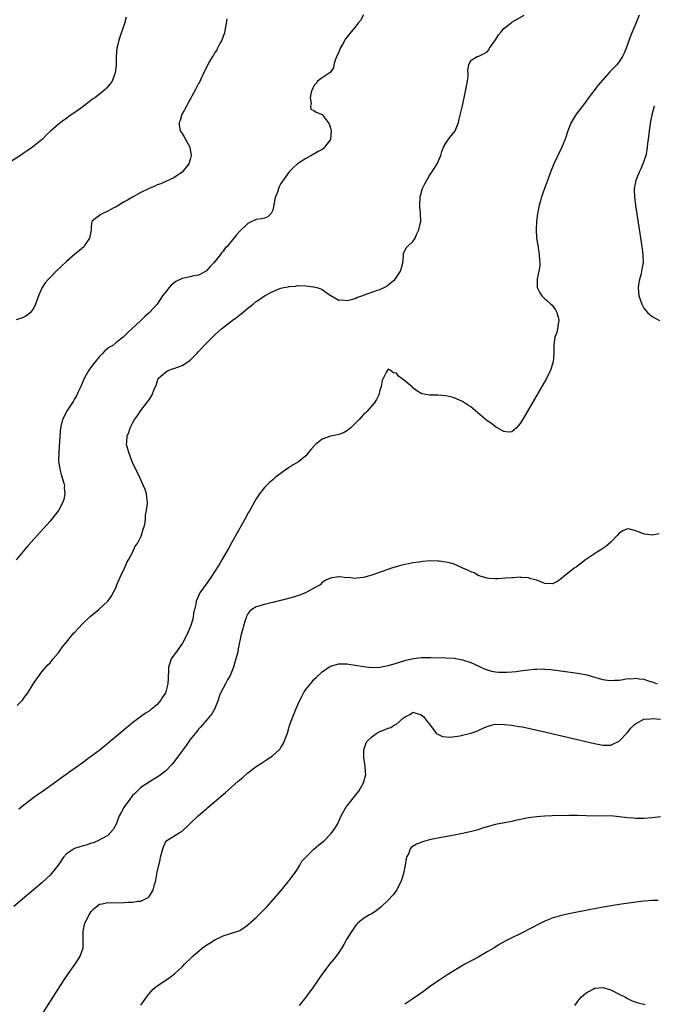
# Model space of a CAD drawing. Units: inches. Extents: x 2619000 to 2622000, y 1518000 to 1521000.
# Drawn here: x 2619686 to 2619839, y 1518451 to 1518690 of the extents above; entities that cross this region are included whole.
import ezdxf

# ---------------------------------------------------------------- set-up
doc = ezdxf.new("R2010")
doc.units = ezdxf.units.IN
doc.header["$MEASUREMENT"] = 0
doc.layers.add('LD26191518_10ft', color=63, linetype='Continuous')

msp = doc.modelspace()

# ---------------------------------------------------------------- linework, layer by layer
at = {"layer": 'LD26191518_10ft'}
for points, elevation in [([(2619769, 1518691.11), (2619768.24, 1518689.76), (2619767.64, 1518689), (2619767, 1518688.14), (2619765.99, 1518687), (2619764.68, 1518685.32), (2619763.94, 1518683.94), (2619763.36, 1518683), (2619763.24, 1518682.76), (2619763, 1518682.09), (2619762.66, 1518681.34), (2619762.15, 1518680.15), (2619761.81, 1518679), (2619761.76, 1518678.24), (2619760.9, 1518677.1), (2619760.69, 1518677), (2619759, 1518675.84), (2619757.86, 1518675), (2619757.54, 1518674.46), (2619757, 1518673.87), (2619756.73, 1518673.27), (2619756.57, 1518673), (2619756.35, 1518672.35), (2619756.1, 1518671), (2619756.35, 1518669.65), (2619756.15, 1518669), (2619756.24, 1518668.24), (2619757, 1518667.89), (2619757.53, 1518667.53), (2619759, 1518666.99), (2619760.47, 1518665), (2619760.66, 1518664.66), (2619761, 1518663.68), (2619761.14, 1518663), (2619761.04, 1518661), (2619761, 1518660.92), (2619759.58, 1518659), (2619759.28, 1518658.72), (2619759, 1518658.49), (2619758.01, 1518657.99), (2619757, 1518657.33), (2619756.74, 1518657.26), (2619756.36, 1518657), (2619755, 1518656.29), (2619753, 1518655), (2619751.97, 1518654.03), (2619751, 1518653.05), (2619749, 1518650.21), (2619748.59, 1518649.41), (2619748.41, 1518649), (2619748.13, 1518648.13), (2619747.68, 1518647), (2619747.52, 1518646.48), (2619747.26, 1518645), (2619747, 1518643.81), (2619746.64, 1518643), (2619745.85, 1518642.15), (2619745, 1518641.81), (2619744.34, 1518641.66), (2619743, 1518641.49), (2619742.65, 1518641.35), (2619741.91, 1518641), (2619741, 1518640.53), (2619739.15, 1518638.85), (2619739, 1518638.66), (2619738.18, 1518637.82), (2619737.56, 1518637), (2619735.93, 1518635), (2619735.48, 1518634.52), (2619735, 1518633.87), (2619734.59, 1518633.41), (2619734.31, 1518633), (2619732.69, 1518631), (2619731.86, 1518630.14), (2619731, 1518629.13), (2619730.84, 1518629), (2619729, 1518628.02), (2619727.84, 1518627.84), (2619727, 1518627.64), (2619725, 1518627.19), (2619723.54, 1518626.46), (2619722.41, 1518625.59), (2619721.86, 1518625), (2619721, 1518623.92), (2619720.29, 1518623), (2619718.95, 1518621), (2619717.14, 1518619), (2619715.99, 1518618.01), (2619714.99, 1518617), (2619712.84, 1518615), (2619711.84, 1518614.16), (2619711, 1518613.25), (2619710.75, 1518613), (2619709, 1518611.67), (2619708.2, 1518611), (2619707.45, 1518610.55), (2619706.33, 1518609.67), (2619705.75, 1518609), (2619705, 1518608.27), (2619703.92, 1518607), (2619703.51, 1518606.49), (2619702.42, 1518605), (2619701.3, 1518603), (2619700.45, 1518601), (2619699.91, 1518599.91), (2619699.35, 1518598.65), (2619699, 1518598.15), (2619698.58, 1518597.42), (2619696.96, 1518595), (2619696.36, 1518593.64), (2619696.05, 1518593), (2619695.58, 1518591), (2619695.39, 1518589), (2619695.13, 1518585), (2619695.09, 1518583), (2619695.36, 1518581), (2619695.71, 1518579.71), (2619696.36, 1518577.64), (2619696.5, 1518577), (2619696.47, 1518576.47), (2619696.63, 1518575), (2619696.36, 1518573.64), (2619696.1, 1518573), (2619695.04, 1518570.96), (2619694.18, 1518569.82), (2619693, 1518568.43), (2619687.62, 1518562.38), (2619686.43, 1518561), (2619684.78, 1518559)], 8020), ([(2619685, 1518523.72), (2619686.32, 1518525), (2619687, 1518525.98), (2619687.47, 1518526.53), (2619687.78, 1518527), (2619689, 1518529.08), (2619691, 1518531.85), (2619692.46, 1518533.54), (2619693, 1518534.1), (2619693.74, 1518535), (2619695, 1518536.42), (2619695.37, 1518537), (2619696.06, 1518537.94), (2619697, 1518539.05), (2619698.53, 1518541), (2619698.73, 1518541.27), (2619699, 1518541.49), (2619699.71, 1518542.29), (2619701, 1518543.67), (2619702.42, 1518545), (2619702.7, 1518545.3), (2619704.83, 1518547), (2619707.04, 1518549), (2619707.85, 1518550.15), (2619709, 1518552.4), (2619709.22, 1518553), (2619709.73, 1518554.27), (2619710.07, 1518555), (2619711.06, 1518557), (2619711.63, 1518558.37), (2619712.02, 1518559), (2619713.09, 1518561), (2619713.68, 1518562.32), (2619714.19, 1518563), (2619715, 1518564.6), (2619715.22, 1518565), (2619715.58, 1518566.42), (2619715.83, 1518567), (2619716.08, 1518568.08), (2619716.16, 1518569), (2619716.13, 1518569.87), (2619716.41, 1518571), (2619716.65, 1518572.65), (2619716.62, 1518573), (2619716.52, 1518573.48), (2619716.4, 1518575), (2619716.04, 1518576.04), (2619715.67, 1518577), (2619714.76, 1518579), (2619713, 1518582.65), (2619712.07, 1518585), (2619711.55, 1518587), (2619711.59, 1518587.59), (2619711.71, 1518589), (2619712.13, 1518589.87), (2619712.47, 1518591), (2619713, 1518592.16), (2619713.52, 1518593), (2619714.15, 1518593.85), (2619714.84, 1518595), (2619715, 1518595.23), (2619716.4, 1518597), (2619716.67, 1518597.33), (2619717, 1518597.77), (2619717.79, 1518599), (2619718.17, 1518600.17), (2619718.55, 1518601), (2619718.7, 1518601.3), (2619719, 1518602.15), (2619719.25, 1518603), (2619721, 1518604.5), (2619721.83, 1518605), (2619722.71, 1518605.29), (2619723, 1518605.36), (2619725, 1518606.1), (2619726.39, 1518607), (2619727, 1518607.44), (2619728.78, 1518609.22), (2619729, 1518609.49), (2619731, 1518611.61), (2619733, 1518613.53), (2619734.61, 1518615), (2619737.13, 1518617), (2619738.23, 1518617.77), (2619739, 1518618.37), (2619739.37, 1518618.63), (2619741, 1518620.01), (2619742.23, 1518621), (2619743, 1518621.65), (2619743.84, 1518622.16), (2619745, 1518623.01), (2619747, 1518624.03), (2619748.76, 1518624.76), (2619749, 1518624.83), (2619749.73, 1518625), (2619750.78, 1518625.22), (2619751, 1518625.31), (2619752.61, 1518625.39), (2619753, 1518625.48), (2619755, 1518625.4), (2619756.8, 1518625.2), (2619757, 1518625.17), (2619757.67, 1518625), (2619758.68, 1518624.68), (2619759, 1518624.54), (2619761, 1518623.1), (2619761.05, 1518623.05), (2619763, 1518621.92), (2619763.94, 1518622.06), (2619765, 1518621.87), (2619766.11, 1518622.11), (2619767, 1518622.4), (2619767.42, 1518622.58), (2619768.62, 1518623), (2619769.26, 1518623.26), (2619771, 1518623.91), (2619772.39, 1518624.39), (2619773, 1518624.57), (2619773.98, 1518625), (2619774.63, 1518625.37), (2619775, 1518625.65), (2619775.75, 1518626.25), (2619776.58, 1518627), (2619777, 1518627.52), (2619778.01, 1518629), (2619778.24, 1518629.76), (2619778.52, 1518631), (2619778.72, 1518632.72), (2619778.72, 1518633), (2619778.74, 1518633.26), (2619779.35, 1518634.65), (2619779.69, 1518635), (2619781, 1518636.21), (2619781.54, 1518637), (2619781.89, 1518637.89), (2619782.46, 1518639), (2619782.82, 1518640.82), (2619782.88, 1518641), (2619782.89, 1518641.11), (2619782.85, 1518643), (2619782.68, 1518644.68), (2619782.67, 1518645), (2619782.76, 1518647), (2619783.35, 1518649), (2619783.86, 1518650.14), (2619785, 1518652.14), (2619785.59, 1518653), (2619786.11, 1518653.89), (2619786.89, 1518655), (2619787.72, 1518657), (2619788.01, 1518657.99), (2619788.44, 1518659), (2619789, 1518660.01), (2619789.63, 1518661), (2619791.2, 1518663), (2619791.37, 1518663.37), (2619792.04, 1518665), (2619792.17, 1518665.83), (2619793, 1518669.06), (2619793.32, 1518670.68), (2619793.41, 1518671), (2619793.85, 1518673), (2619794.2, 1518675), (2619794.36, 1518676.36), (2619794.38, 1518677), (2619794.32, 1518677.68), (2619794.54, 1518679), (2619795, 1518680.06), (2619796.6, 1518681), (2619796.91, 1518681.09), (2619797, 1518681.09), (2619798.23, 1518681.77), (2619799, 1518682.16), (2619799.36, 1518682.64), (2619799.54, 1518683), (2619801, 1518685.05), (2619801.77, 1518686.23), (2619802.36, 1518687), (2619803, 1518687.78), (2619804.79, 1518689.21), (2619805, 1518689.37), (2619808, 1518691)], 8030), ([(2619835.83, 1518691), (2619835.01, 1518689), (2619833.8, 1518686.2), (2619832.68, 1518683), (2619832.19, 1518681.81), (2619831.81, 1518681), (2619831, 1518679.78), (2619830.41, 1518679), (2619828.74, 1518677.26), (2619827, 1518675.37), (2619825.91, 1518674.09), (2619823.59, 1518671), (2619823, 1518670.19), (2619822.08, 1518669), (2619820.6, 1518667), (2619819.39, 1518665), (2619818.57, 1518663), (2619817.9, 1518661), (2619817.1, 1518659), (2619816.1, 1518657), (2619815.15, 1518655), (2619814.34, 1518653), (2619813.58, 1518651), (2619812.87, 1518649), (2619812.2, 1518647), (2619811.94, 1518646.06), (2619811.62, 1518645), (2619811.26, 1518643.26), (2619811.21, 1518643), (2619810.97, 1518640.97), (2619810.89, 1518639), (2619810.99, 1518637), (2619811.27, 1518635.27), (2619811.34, 1518634.66), (2619811.61, 1518633), (2619811.66, 1518631.66), (2619811.73, 1518631), (2619811.73, 1518630.27), (2619811.53, 1518629), (2619811.12, 1518627.12), (2619811.12, 1518627), (2619811.13, 1518626.87), (2619811.08, 1518625), (2619811.75, 1518623.75), (2619812.21, 1518623), (2619813, 1518622.26), (2619813.71, 1518621.71), (2619814.39, 1518621), (2619814.71, 1518620.71), (2619815.59, 1518619.59), (2619815.92, 1518619), (2619816.18, 1518617.82), (2619816.38, 1518617), (2619816.21, 1518616.21), (2619816.03, 1518615), (2619815.88, 1518614.12), (2619815.42, 1518613), (2619815.13, 1518611.13), (2619815.16, 1518609), (2619814.98, 1518607), (2619814.35, 1518605), (2619813.37, 1518603), (2619812.24, 1518601), (2619808.11, 1518593.89), (2619807, 1518592.04), (2619806.12, 1518591), (2619805, 1518590.05), (2619804.07, 1518589.93), (2619803, 1518590.11), (2619801.18, 1518591.18), (2619801, 1518591.23), (2619800.03, 1518592.03), (2619799, 1518592.75), (2619795.61, 1518595.61), (2619795, 1518596.08), (2619794.47, 1518596.47), (2619793, 1518597.42), (2619792.3, 1518597.7), (2619791, 1518598.26), (2619790.42, 1518598.42), (2619789, 1518598.75), (2619787, 1518598.93), (2619785, 1518598.92), (2619783.24, 1518599.24), (2619783, 1518599.35), (2619781.96, 1518599.96), (2619781, 1518600.75), (2619780.85, 1518600.85), (2619779, 1518602.43), (2619777.51, 1518603.51), (2619777, 1518604.23), (2619776.31, 1518604.31), (2619775.45, 1518605), (2619775, 1518605.23), (2619774.79, 1518605), (2619774.61, 1518604.61), (2619773.77, 1518603), (2619773.54, 1518602.46), (2619773.27, 1518601), (2619773, 1518600.17), (2619772.72, 1518599), (2619772.13, 1518597.87), (2619771.58, 1518597), (2619769.8, 1518595), (2619769.41, 1518594.59), (2619769, 1518594.21), (2619768.42, 1518593.58), (2619767.93, 1518593), (2619765.95, 1518591), (2619765, 1518590.29), (2619764.16, 1518589.84), (2619763, 1518589.41), (2619762.69, 1518589.31), (2619761, 1518588.98), (2619759, 1518588.28), (2619757.37, 1518587), (2619756.24, 1518585.76), (2619755.66, 1518585), (2619755, 1518584.25), (2619753.22, 1518582.78), (2619751.98, 1518582.02), (2619751, 1518581.39), (2619750.36, 1518581), (2619747.6, 1518579), (2619747, 1518578.45), (2619746.21, 1518577.79), (2619745.4, 1518577), (2619745, 1518576.56), (2619743.79, 1518575), (2619743.47, 1518574.53), (2619743, 1518573.81), (2619741.26, 1518570.74), (2619741, 1518570.3), (2619740.55, 1518569.45), (2619739, 1518566.73), (2619738.4, 1518565.6), (2619737, 1518563.15), (2619736.24, 1518561.76), (2619734.66, 1518559), (2619734.16, 1518558.16), (2619733.46, 1518557), (2619732.17, 1518555), (2619730.88, 1518553.12), (2619730.17, 1518552.17), (2619729.34, 1518551), (2619728.41, 1518549), (2619728.32, 1518548.32), (2619728.03, 1518547), (2619727.81, 1518546.19), (2619727.68, 1518545), (2619727.15, 1518543.15), (2619726.26, 1518541), (2619725.14, 1518538.86), (2619724.33, 1518537.67), (2619723.79, 1518537), (2619723, 1518535.91), (2619722.41, 1518535), (2619722.05, 1518533.95), (2619721.75, 1518533), (2619721.72, 1518531.72), (2619721.68, 1518531), (2619721.62, 1518530.38), (2619721.59, 1518529), (2619721.08, 1518527), (2619721, 1518526.83), (2619720.27, 1518525.73), (2619719.88, 1518525), (2619719, 1518523.94), (2619717.87, 1518523), (2619717.34, 1518522.66), (2619717, 1518522.34), (2619716.12, 1518521.88), (2619713, 1518519.49), (2619712.42, 1518519), (2619711.61, 1518518.39), (2619711, 1518517.81), (2619710.04, 1518517), (2619707.6, 1518515), (2619707, 1518514.53), (2619706.17, 1518513.83), (2619705.12, 1518513), (2619702.52, 1518511), (2619700.46, 1518509.54), (2619699.72, 1518509), (2619696.92, 1518507), (2619695.79, 1518506.21), (2619691.31, 1518503), (2619689.95, 1518502.05), (2619688.79, 1518501.21), (2619687, 1518499.85), (2619685.43, 1518498.57)], 8040), ([(2619711.44, 1518690.56), (2619711.02, 1518689), (2619709.67, 1518685), (2619709.29, 1518683.29), (2619709.22, 1518683), (2619709.06, 1518681), (2619709.02, 1518679), (2619708.8, 1518677), (2619708.65, 1518676.65), (2619708.03, 1518675), (2619707.61, 1518674.39), (2619706.7, 1518673.3), (2619706.38, 1518673), (2619705, 1518671.89), (2619703.83, 1518671), (2619703.34, 1518670.66), (2619700.61, 1518668.61), (2619699, 1518667.43), (2619698.39, 1518667), (2619697.54, 1518666.46), (2619697, 1518666.01), (2619696.38, 1518665.62), (2619695.6, 1518665), (2619695, 1518664.56), (2619693, 1518662.81), (2619692.07, 1518661.93), (2619691.18, 1518661), (2619688.79, 1518659), (2619687.7, 1518658.31), (2619687, 1518657.81), (2619686.51, 1518657.49), (2619685.85, 1518657), (2619683.63, 1518655.63)], 8000), ([(2619735.89, 1518690.11), (2619735.69, 1518689), (2619735.35, 1518687.35), (2619735.29, 1518686.71), (2619734.64, 1518685), (2619734.18, 1518684.18), (2619733.6, 1518683), (2619733.42, 1518682.58), (2619733, 1518682), (2619732.64, 1518681.36), (2619732.38, 1518681), (2619731.53, 1518679.53), (2619731, 1518678.52), (2619730.25, 1518677), (2619729.21, 1518674.79), (2619729, 1518674.45), (2619728.5, 1518673.5), (2619728.27, 1518673), (2619727.36, 1518671.36), (2619727.12, 1518670.88), (2619727, 1518670.71), (2619726.08, 1518669), (2619725, 1518667.07), (2619724.96, 1518667), (2619724.53, 1518665.47), (2619724.33, 1518665), (2619724.34, 1518664.34), (2619724.58, 1518663), (2619725, 1518662.33), (2619725.53, 1518661.53), (2619726.91, 1518659), (2619727.23, 1518657), (2619727, 1518656.08), (2619726.64, 1518655), (2619725, 1518653), (2619723, 1518651.6), (2619721.22, 1518650.78), (2619721, 1518650.7), (2619719.84, 1518650.16), (2619719, 1518649.93), (2619718.4, 1518649.6), (2619717, 1518649.06), (2619715, 1518648.03), (2619713, 1518646.93), (2619711.8, 1518646.2), (2619711, 1518645.77), (2619709, 1518644.6), (2619708.17, 1518644.17), (2619707, 1518643.51), (2619705.8, 1518643), (2619705.3, 1518642.7), (2619704.13, 1518641.87), (2619703.17, 1518641), (2619703, 1518639.73), (2619702.94, 1518639), (2619702.61, 1518637), (2619701.71, 1518635.71), (2619701.24, 1518635), (2619700.06, 1518633.94), (2619699, 1518633.07), (2619697, 1518631.35), (2619695.78, 1518630.22), (2619694.53, 1518629), (2619693, 1518627.46), (2619692.58, 1518627), (2619691.85, 1518626.15), (2619691.07, 1518625), (2619691, 1518624.85), (2619690.19, 1518623), (2619689.9, 1518622.1), (2619689.49, 1518621), (2619689, 1518619.94), (2619688.26, 1518619), (2619687.63, 1518618.37), (2619687, 1518617.99), (2619686.33, 1518617.67), (2619684.79, 1518617.21)], 8010), ([(2619839.46, 1518669), (2619839, 1518667.2), (2619838.63, 1518665.37), (2619838.27, 1518663), (2619838.04, 1518661), (2619837.89, 1518659.89), (2619837.8, 1518659), (2619837.71, 1518658.29), (2619837.42, 1518657), (2619837, 1518655.68), (2619836.76, 1518655), (2619836.22, 1518653.78), (2619835.85, 1518653), (2619835.02, 1518651), (2619834.64, 1518649), (2619834.63, 1518648.63), (2619834.68, 1518647), (2619834.94, 1518644.94), (2619836.49, 1518635), (2619836.76, 1518633), (2619836.77, 1518632.77), (2619836.8, 1518631), (2619836.49, 1518629.51), (2619836.44, 1518629), (2619836.3, 1518628.3), (2619835.92, 1518627), (2619835.76, 1518626.24), (2619835.62, 1518625), (2619835.78, 1518623), (2619836.46, 1518621), (2619837, 1518620), (2619837.89, 1518619), (2619839, 1518617.97), (2619840.8, 1518617)], 8050), ([(2619840.7, 1518565.3), (2619839, 1518565.02), (2619837.21, 1518565.21), (2619836.5, 1518565.5), (2619835, 1518566.05), (2619833.58, 1518566.42), (2619833, 1518566.51), (2619831.91, 1518566.09), (2619831, 1518565.51), (2619830.61, 1518565), (2619829, 1518563.31), (2619827.77, 1518562.23), (2619827, 1518561.81), (2619826.53, 1518561.47), (2619825.72, 1518561), (2619822.81, 1518559), (2619820.63, 1518557.37), (2619820.1, 1518557), (2619817.59, 1518555), (2619817, 1518554.49), (2619816.12, 1518553.88), (2619815, 1518553.27), (2619814.77, 1518553.23), (2619813, 1518553.33), (2619812.55, 1518553.45), (2619811, 1518554.1), (2619809.55, 1518554.45), (2619809, 1518554.67), (2619807.24, 1518554.76), (2619807, 1518554.81), (2619805.31, 1518554.69), (2619805, 1518554.7), (2619803.45, 1518554.55), (2619801.57, 1518554.43), (2619801, 1518554.42), (2619799.48, 1518554.52), (2619799, 1518554.6), (2619797.51, 1518555), (2619797.14, 1518555.14), (2619797, 1518555.17), (2619795.84, 1518555.84), (2619795, 1518556.11), (2619794.44, 1518556.44), (2619793.12, 1518557), (2619793, 1518557.07), (2619792.9, 1518557.1), (2619791, 1518557.96), (2619790.2, 1518558.2), (2619789, 1518558.46), (2619787.32, 1518558.69), (2619787, 1518558.71), (2619785.24, 1518558.76), (2619783.38, 1518558.62), (2619782.46, 1518558.46), (2619781, 1518558.26), (2619779.92, 1518558.08), (2619779, 1518557.86), (2619778.29, 1518557.71), (2619776.72, 1518557.28), (2619775.83, 1518557), (2619771, 1518555.34), (2619769, 1518554.76), (2619767.38, 1518554.62), (2619767, 1518554.54), (2619765.29, 1518554.71), (2619765, 1518554.7), (2619763.12, 1518554.88), (2619763, 1518554.87), (2619761.32, 1518554.68), (2619761, 1518554.61), (2619759.9, 1518554.1), (2619759, 1518553.52), (2619758.47, 1518553), (2619757, 1518552.19), (2619754.91, 1518551), (2619753.51, 1518550.49), (2619753, 1518550.33), (2619752.02, 1518549.98), (2619749.28, 1518549.28), (2619748.86, 1518549.14), (2619747, 1518548.71), (2619746.64, 1518548.64), (2619745, 1518548.24), (2619743, 1518547.62), (2619741.95, 1518547), (2619741.44, 1518546.56), (2619741, 1518545.94), (2619740.67, 1518545.33), (2619740.53, 1518545), (2619740.29, 1518544.29), (2619739.89, 1518543), (2619739.73, 1518542.27), (2619739.32, 1518541), (2619738.58, 1518537.42), (2619738.43, 1518536.43), (2619738.07, 1518535), (2619737.79, 1518534.21), (2619737.51, 1518533), (2619736.65, 1518531), (2619736.07, 1518529.93), (2619735.52, 1518529), (2619735, 1518527.93), (2619734.49, 1518527), (2619734.13, 1518526.13), (2619733.76, 1518525), (2619733, 1518523), (2619732.27, 1518521.73), (2619731, 1518520.28), (2619729.5, 1518518.5), (2619729, 1518517.97), (2619728.59, 1518517.41), (2619727, 1518515.45), (2619725.99, 1518514.01), (2619725, 1518512.7), (2619723.45, 1518510.55), (2619723, 1518509.98), (2619722.55, 1518509.45), (2619721, 1518507.82), (2619719.39, 1518506.61), (2619719, 1518506.35), (2619718.16, 1518505.84), (2619717, 1518505.18), (2619715, 1518503.83), (2619713.58, 1518502.42), (2619713, 1518501.89), (2619712.33, 1518501), (2619710.91, 1518499), (2619710.24, 1518497.76), (2619709.8, 1518497), (2619709, 1518494.96), (2619708.34, 1518493.66), (2619707, 1518492.22), (2619705.3, 1518491.3), (2619704.77, 1518491), (2619703.53, 1518490.47), (2619703, 1518490.34), (2619702.04, 1518489.96), (2619701, 1518489.69), (2619698.95, 1518489.05), (2619697, 1518487.79), (2619696.3, 1518487), (2619695.76, 1518486.24), (2619694.95, 1518485), (2619693.34, 1518483), (2619693, 1518482.63), (2619692.17, 1518481.83), (2619691, 1518480.78), (2619684.26, 1518475)], 8050), ([(2619689.53, 1518446.47), (2619694.94, 1518455), (2619696.25, 1518457), (2619697.62, 1518459), (2619699, 1518460.94), (2619699.84, 1518462.16), (2619700.32, 1518463), (2619701.01, 1518465), (2619701.07, 1518466.93), (2619701.04, 1518469), (2619701.47, 1518471), (2619702.47, 1518473), (2619703, 1518473.82), (2619703.59, 1518474.41), (2619704.28, 1518475), (2619705, 1518475.57), (2619705.67, 1518475.67), (2619707, 1518475.96), (2619707.93, 1518475.93), (2619711, 1518475.97), (2619712.02, 1518476.02), (2619713, 1518476.05), (2619714.28, 1518476.28), (2619715, 1518476.33), (2619716.49, 1518477), (2619716.82, 1518477.18), (2619717, 1518477.43), (2619717.99, 1518479), (2619718.32, 1518480.32), (2619718.56, 1518481), (2619718.64, 1518481.36), (2619719, 1518483.37), (2619719.68, 1518486.32), (2619719.82, 1518487), (2619720.32, 1518489), (2619720.51, 1518489.49), (2619721, 1518490.59), (2619721.18, 1518490.83), (2619721.33, 1518491), (2619723, 1518492.07), (2619724.52, 1518493), (2619724.85, 1518493.15), (2619725, 1518493.28), (2619726.79, 1518495), (2619729, 1518497.09), (2619730.06, 1518497.94), (2619731, 1518498.78), (2619731.13, 1518498.87), (2619731.25, 1518499), (2619735, 1518502.16), (2619735.48, 1518502.52), (2619738.65, 1518505.35), (2619739, 1518505.69), (2619739.73, 1518506.27), (2619741, 1518507.4), (2619743, 1518508.9), (2619744.28, 1518509.72), (2619745, 1518510.24), (2619745.47, 1518510.53), (2619747, 1518511.58), (2619748.54, 1518513), (2619748.77, 1518513.23), (2619749, 1518513.54), (2619749.54, 1518514.46), (2619749.78, 1518515), (2619750.24, 1518516.24), (2619750.55, 1518517), (2619751, 1518518.52), (2619751.1, 1518518.9), (2619751.85, 1518521), (2619752.21, 1518521.79), (2619752.7, 1518523), (2619753.56, 1518525), (2619754.06, 1518525.94), (2619754.59, 1518527), (2619755, 1518527.58), (2619756.12, 1518529), (2619756.55, 1518529.45), (2619757, 1518530.01), (2619757.53, 1518530.47), (2619759, 1518531.89), (2619760.86, 1518533.14), (2619761, 1518533.24), (2619763, 1518533.85), (2619765, 1518533.82), (2619769, 1518533.17), (2619771, 1518532.97), (2619773, 1518533.01), (2619775, 1518533.39), (2619776.22, 1518533.78), (2619777.77, 1518534.23), (2619779, 1518534.64), (2619779.31, 1518534.69), (2619781.13, 1518535.13), (2619783, 1518535.33), (2619783.34, 1518535.34), (2619785.37, 1518535.37), (2619789, 1518535.31), (2619791, 1518535.17), (2619793, 1518534.81), (2619795, 1518534.15), (2619797, 1518533.23), (2619797.45, 1518533), (2619798.51, 1518532.51), (2619799, 1518532.37), (2619800.02, 1518532.02), (2619801, 1518531.9), (2619801.77, 1518531.77), (2619803, 1518531.79), (2619803.78, 1518531.78), (2619805, 1518531.91), (2619806, 1518532), (2619807, 1518532.15), (2619809, 1518532.4), (2619810.53, 1518532.53), (2619811, 1518532.56), (2619812.57, 1518532.57), (2619813, 1518532.55), (2619814.44, 1518532.44), (2619816.23, 1518532.23), (2619819.75, 1518531.75), (2619821.46, 1518531.46), (2619823.12, 1518531.12), (2619825, 1518530.6), (2619825.57, 1518530.43), (2619827, 1518530.05), (2619828.14, 1518529.86), (2619829, 1518529.76), (2619829.84, 1518529.84), (2619831, 1518529.89), (2619831.99, 1518530.01), (2619833, 1518530.23), (2619833.79, 1518530.21), (2619835, 1518530.36), (2619835.84, 1518530.16), (2619837, 1518530.08), (2619838.48, 1518529.52), (2619839, 1518529.44), (2619840.18, 1518529)], 8060), ([(2619715, 1518451.06), (2619716.61, 1518453.39), (2619717, 1518453.86), (2619718, 1518455), (2619719, 1518455.8), (2619720.81, 1518457), (2619722.11, 1518457.89), (2619723.23, 1518458.77), (2619725, 1518460.39), (2619725.57, 1518461), (2619727.33, 1518462.67), (2619727.62, 1518463), (2619729.99, 1518465), (2619731, 1518465.69), (2619731.81, 1518466.19), (2619733, 1518466.95), (2619735, 1518467.91), (2619737, 1518468.51), (2619738.58, 1518469), (2619739, 1518469.16), (2619740.1, 1518469.9), (2619741, 1518470.53), (2619743, 1518472.38), (2619743.65, 1518473), (2619745.32, 1518474.68), (2619745.64, 1518475), (2619747.46, 1518477), (2619749, 1518478.83), (2619750.75, 1518481), (2619750.85, 1518481.15), (2619751, 1518481.31), (2619751.69, 1518482.31), (2619752.27, 1518483), (2619753, 1518484.06), (2619753.56, 1518485), (2619754.03, 1518485.97), (2619755, 1518487), (2619757, 1518488.9), (2619758.1, 1518489.9), (2619759.52, 1518491), (2619761, 1518492.52), (2619761.44, 1518493), (2619762.07, 1518493.93), (2619762.68, 1518495), (2619763.63, 1518497), (2619764.09, 1518497.91), (2619764.76, 1518499), (2619765, 1518499.33), (2619767.49, 1518502.51), (2619767.84, 1518503), (2619769, 1518504.97), (2619769.56, 1518507), (2619769.51, 1518507.51), (2619769.42, 1518509), (2619769.08, 1518511), (2619769.05, 1518513), (2619769.57, 1518514.43), (2619769.83, 1518515), (2619771, 1518516.13), (2619772.22, 1518517), (2619773, 1518517.39), (2619773.69, 1518517.69), (2619775, 1518518.21), (2619775.64, 1518518.36), (2619776.54, 1518519), (2619777, 1518519.22), (2619778.7, 1518520.7), (2619779.09, 1518521), (2619780.38, 1518521.62), (2619781, 1518522.09), (2619783, 1518521.49), (2619783.65, 1518521), (2619784.17, 1518520.17), (2619785, 1518519.16), (2619786.65, 1518517), (2619786.82, 1518516.82), (2619787, 1518516.75), (2619788.17, 1518516.17), (2619790.04, 1518516.04), (2619792.37, 1518516.37), (2619795, 1518517.02), (2619796.48, 1518517.52), (2619797, 1518517.73), (2619798.37, 1518518.37), (2619799, 1518518.63), (2619800.3, 1518519), (2619801, 1518519.17), (2619803.14, 1518519.14), (2619805, 1518518.92), (2619806.66, 1518518.66), (2619807.48, 1518518.52), (2619809, 1518518.22), (2619809.99, 1518518.01), (2619812.59, 1518517.41), (2619825, 1518514.52), (2619827, 1518514.11), (2619827.88, 1518514.12), (2619829, 1518514.09), (2619829.58, 1518514.42), (2619831, 1518515.07), (2619832.93, 1518517.07), (2619833, 1518517.14), (2619833.81, 1518518.19), (2619834.6, 1518519), (2619835, 1518519.36), (2619835.67, 1518519.67), (2619837, 1518520.44), (2619838.5, 1518520.5), (2619839, 1518520.59), (2619841, 1518520.41)], 8070), ([(2619841, 1518496.71), (2619839, 1518496.51), (2619837, 1518496.37), (2619835, 1518496.35), (2619834.39, 1518496.39), (2619833, 1518496.5), (2619831, 1518496.78), (2619829, 1518496.96), (2619825, 1518496.89), (2619822.97, 1518496.97), (2619820.93, 1518497.07), (2619818.91, 1518497.09), (2619814.72, 1518497), (2619813, 1518496.93), (2619811, 1518496.78), (2619809, 1518496.52), (2619805.85, 1518495.85), (2619805, 1518495.64), (2619801, 1518494.9), (2619799, 1518494.35), (2619798.08, 1518494.08), (2619797, 1518493.69), (2619796.51, 1518493.49), (2619794.9, 1518493.1), (2619793, 1518492.67), (2619791, 1518492.28), (2619787, 1518491.57), (2619785, 1518491.13), (2619783.35, 1518490.65), (2619783, 1518490.53), (2619781.89, 1518490.11), (2619780.64, 1518489.36), (2619780.34, 1518489), (2619779.97, 1518487.97), (2619779.45, 1518487), (2619779.35, 1518486.65), (2619779.08, 1518485), (2619778.68, 1518483), (2619778.34, 1518481.66), (2619778.07, 1518481), (2619777.02, 1518478.98), (2619776.17, 1518477.83), (2619775, 1518476.55), (2619773.19, 1518474.81), (2619772.06, 1518473.94), (2619771, 1518473.26), (2619770.5, 1518473), (2619769, 1518472.09), (2619767.67, 1518471), (2619767.33, 1518470.67), (2619767, 1518470.27), (2619766.15, 1518469), (2619765, 1518467.17), (2619764.21, 1518465.79), (2619763.73, 1518465), (2619763, 1518463.88), (2619762.36, 1518463), (2619761.78, 1518462.22), (2619760.79, 1518461), (2619759.14, 1518458.86), (2619758.31, 1518457.69), (2619757.85, 1518457), (2619756.46, 1518455), (2619755.81, 1518454.19), (2619755.02, 1518453), (2619753.39, 1518451)], 8080), ([(2619840.48, 1518476.48), (2619839, 1518476.49), (2619837, 1518476.3), (2619835, 1518476.05), (2619831, 1518475.47), (2619827.14, 1518474.86), (2619825.44, 1518474.56), (2619823.76, 1518474.24), (2619818.75, 1518473.25), (2619817, 1518472.86), (2619815, 1518472.29), (2619813.77, 1518471.77), (2619813, 1518471.47), (2619811.34, 1518470.66), (2619809.84, 1518469.84), (2619807, 1518468.39), (2619805, 1518467.42), (2619803.39, 1518466.61), (2619802.1, 1518465.9), (2619800.67, 1518465), (2619799, 1518463.99), (2619797, 1518462.84), (2619793.6, 1518461), (2619789.49, 1518458.51), (2619788.26, 1518457.74), (2619787, 1518456.92), (2619785, 1518455.58), (2619783.55, 1518454.45), (2619781, 1518452.62), (2619779, 1518451.3)], 8090), ([(2619820.25, 1518451), (2619821, 1518452.05), (2619821.78, 1518453), (2619823, 1518454.1), (2619823.63, 1518454.37), (2619824.65, 1518455), (2619825, 1518455.18), (2619825.21, 1518455.21), (2619827, 1518455.34), (2619827.31, 1518455.31), (2619828.4, 1518455), (2619829, 1518454.8), (2619831, 1518453.78), (2619832.51, 1518453), (2619832.82, 1518452.82), (2619833, 1518452.75), (2619834.14, 1518452.14), (2619835, 1518451.86), (2619835.63, 1518451.63), (2619837, 1518451.34), (2619837.29, 1518451.29)], 8100)]:
    msp.add_lwpolyline(points, dxfattribs=dict(at, elevation=elevation))

doc.saveas('drawing.dxf')
